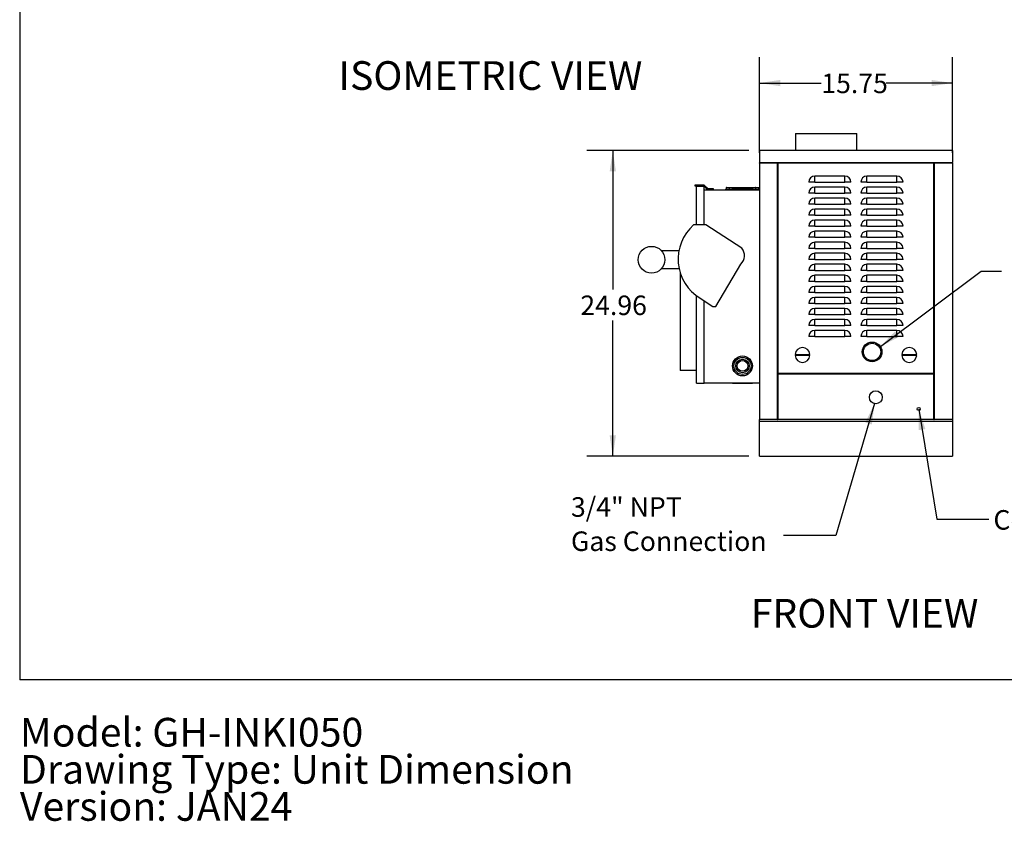
# Model space of a CAD drawing. Units: inches. Extents: x 0.3 to 10.6, y 0.4 to 8.2.
# Drawn here: x 0.3 to 5.1, y 0.4 to 4.2 of the extents above; entities that cross this region are included whole.
import ezdxf

# ---------------------------------------------------------------- set-up
doc = ezdxf.new("R2010")
doc.units = ezdxf.units.IN
doc.header["$MEASUREMENT"] = 0
doc.linetypes.add('SLD-Dashed', pattern=[0.075, 0.05, -0.025])
doc.linetypes.add('SLD-Solid', pattern=[0])
for name, color, linetype in [('DIMENSIONS', 248, 'SLD-Solid'), ('SERVICE_AREA_LINE', 7, 'SLD-Dashed'), ('TEXT', 7, 'SLD-Solid')]:
    doc.layers.add(name, color=color, linetype=linetype)
doc.layers.add('DRAWING_FORMAT_LINES', color=7, linetype='SLD-Solid', lineweight=25)
doc.styles.add('SLDTEXTSTYLE0', font='GOTHIC.TTF', dxfattribs={"width": 0.913})
doc.styles.get("Standard").update_dxf_attribs({"font": 'GOTHIC.TTF'})
doc.dimstyles.new('SLDDIMSTYLE1', dxfattribs={"dimtxt": 0.09375, "dimasz": 0.1, "dimexe": 0, "dimexo": 0.0625, "dimgap": 0.023438, "dimtad": 0, "dimtih": 1, "dimtoh": 1, "dimlfac": 17, "dimrnd": 1e-09, "dimzin": 12, "dimdsep": 46, "dimtxsty": 'SLDTEXTSTYLE0', "dimsah": 1, "dimcen": 0.09, "dimadec": 0, "dimazin": 3, "dimtfac": 1, "dimtdec": 3, "dimtofl": 0, "dimtmove": 0, "dimatfit": 3, "dimfxl": 1, "dimfrac": 2, "dimtolj": 1, "dimtzin": 12, "dimarcsym": 0})
doc.dimstyles.new('SLDDIMSTYLE5', dxfattribs={"dimtxt": 0.18, "dimasz": 0.1, "dimexe": 0, "dimexo": 0.0625, "dimgap": 0, "dimtad": 0, "dimtih": 1, "dimtoh": 1, "dimdec": 0, "dimrnd": 1e-09, "dimzin": 0, "dimdsep": 46, "dimtxsty": 'Standard', "dimsah": 1, "dimcen": 0.09, "dimadec": 0, "dimazin": 0, "dimtfac": 0.1, "dimtdec": 0, "dimtofl": 0, "dimtmove": 0, "dimatfit": 3, "dimfxl": 1, "dimfrac": 2, "dimtolj": 1, "dimtzin": 0, "dimarcsym": 0})

# ---------------------------------------------------------------- blocks, each defined once
blk = doc.blocks.new('SW_NOTE_0')
at = {"layer": 'TEXT', "color": 0, "char_height": 0.137795, "attachment_point": 1, "style": 'SLDTEXTSTYLE0'}
for s, insert in [('Model: GH-INKI050', (0, 0.176)), ('Drawing Type: Unit Dimension', (0, -0.0022)), ('Version: JAN24', (0, -0.1803))]:
    blk.add_mtext(s, dxfattribs=dict(at, insert=insert))
blk = doc.blocks.new('_D_1')
at = {"layer": 'DIMENSIONS', "color": 7}
for p, q in [((3.839, 3.6009), (3.0608, 3.6009)), ((3.1858, 3.6009), (3.1858, 2.9337)), ((3.1858, 2.1328), (3.1858, 2.7847)), ((3.839, 2.1328), (3.0608, 2.1328))]:
    blk.add_line(p, q, dxfattribs=at)
for points in [[(3.1858, 3.6009), (3.1708, 3.5009), (3.2008, 3.5009)], [(3.1858, 2.1328), (3.2008, 2.2328), (3.1708, 2.2328)]]:
    blk.add_solid(points, dxfattribs=at)
at = {"layer": 'DIMENSIONS', "color": 7, "insert": (3.03, 2.9045), "char_height": 0.09375, "attachment_point": 1, "style": 'SLDTEXTSTYLE0'}
blk.add_mtext('24.96', dxfattribs=at)
blk = doc.blocks.new('_D_2')
at = {"layer": 'DIMENSIONS', "color": 7}
for p, q in [((3.889, 3.5902), (3.889, 4.0495)), ((4.8154, 3.5902), (4.8154, 4.0495)), ((3.889, 3.9245), (4.1862, 3.9245)), ((4.8154, 3.9245), (4.4978, 3.9245))]:
    blk.add_line(p, q, dxfattribs=at)
for points in [[(3.889, 3.9245), (3.989, 3.9095), (3.989, 3.9395)], [(4.8154, 3.9245), (4.7154, 3.9395), (4.7154, 3.9095)]]:
    blk.add_solid(points, dxfattribs=at)
at = {"layer": 'DIMENSIONS', "color": 7, "insert": (4.1862, 3.9698), "char_height": 0.09375, "attachment_point": 1, "style": 'SLDTEXTSTYLE0'}
blk.add_mtext('15.75', dxfattribs=at)
blk = doc.blocks.new('SW_NOTE_4')
at = {"layer": 'DIMENSIONS', "color": 0, "char_height": 0.09375, "attachment_point": 1, "style": 'SLDTEXTSTYLE0'}
for s, insert in [('3/4" NPT', (-1.0203, 0.1845)), ('Gas Connection', (-1.0203, 0.0202))]:
    blk.add_mtext(s, dxfattribs=dict(at, insert=insert))

msp = doc.modelspace()

# ---------------------------------------------------------------- linework, layer by layer
at = {"color": 7, "linetype": 'SLD-Solid'}
for p, q in [((4.06248, 3.68205), (4.06248, 3.60088)), ((4.06248, 3.68205), (4.20954, 3.68205)), ((4.20954, 3.68205), (4.3566, 3.68205)), ((4.3566, 3.60088), (4.3566, 3.68205)), ((4.81539, 3.60088), (3.88895, 3.60088)), ((3.88895, 3.60088), (3.88895, 3.54389)), ((4.81539, 3.60088), (4.81539, 3.54389)), ((3.88895, 3.54389), (4.81539, 3.54389)), ((3.97601, 3.54022), (3.88895, 3.54022)), ((3.88895, 3.54022), (3.88895, 2.3093)), ((3.97601, 2.3093), (3.97601, 3.54022)), ((3.97837, 3.54022), (3.97837, 2.53107)), ((4.72598, 3.54022), (3.97837, 3.54022)), ((4.72598, 2.53107), (4.72598, 3.54022)), ((4.72834, 3.54022), (4.72834, 2.3093)), ((4.81539, 3.54022), (4.72834, 3.54022)), ((4.81539, 3.54022), (4.81539, 2.3093)), ((4.1555, 3.44871), (4.1555, 3.47812)), ((4.29885, 3.47812), (4.1555, 3.47812)), ((4.29885, 3.44871), (4.29885, 3.47812)), ((4.4055, 3.44871), (4.4055, 3.47812)), ((4.54885, 3.47812), (4.4055, 3.47812)), ((4.54885, 3.44871), (4.54885, 3.47812)), ((3.58013, 3.43492), (3.58013, 3.43062)), ((3.62425, 3.43492), (3.58013, 3.43492)), ((3.58013, 3.43062), (3.62247, 3.43062)), ((3.58748, 3.24374), (3.58748, 3.42945)), ((3.58748, 3.42945), (3.62425, 3.42945)), ((3.62247, 3.43062), (3.62365, 3.42945)), ((3.64263, 3.41654), (3.62425, 3.43492)), ((3.62425, 3.24374), (3.62425, 3.42945)), ((3.62425, 3.42885), (3.64085, 3.41224)), ((3.62425, 3.41224), (3.88895, 3.41224)), ((3.64085, 3.41224), (3.66837, 3.41224)), ((3.66837, 3.41654), (3.64263, 3.41654)), ((3.66837, 3.41224), (3.66837, 3.41654)), ((3.72719, 3.41577), (3.72719, 3.41224)), ((3.72719, 3.41577), (3.88895, 3.41577)), ((3.73013, 3.42195), (3.73013, 3.41577)), ((3.74239, 3.42195), (3.73013, 3.42195)), ((3.73131, 3.42312), (3.74239, 3.42312)), ((3.74239, 3.42312), (3.74239, 3.42195)), ((3.74239, 3.41959), (3.74239, 3.42195)), ((3.74728, 3.42018), (3.74239, 3.42018)), ((3.74239, 3.41959), (3.74728, 3.41959)), ((3.74484, 3.42312), (3.74728, 3.42312)), ((3.74728, 3.42312), (3.75837, 3.42312)), ((3.74728, 3.42195), (3.74728, 3.42312)), ((3.74728, 3.42195), (3.74728, 3.41959)), ((3.75954, 3.42195), (3.74728, 3.42195)), ((3.75837, 3.42312), (3.85778, 3.42312)), ((3.75954, 3.41577), (3.75954, 3.42195)), ((3.8566, 3.42018), (3.75954, 3.42018)), ((3.8566, 3.42195), (3.8566, 3.41577)), ((3.86886, 3.42195), (3.8566, 3.42195)), ((3.85778, 3.42312), (3.86886, 3.42312)), ((3.86886, 3.42312), (3.86886, 3.42195)), ((3.86886, 3.42312), (3.87131, 3.42312)), ((3.86886, 3.41959), (3.86886, 3.42195)), ((3.87375, 3.42018), (3.86886, 3.42018)), ((3.86886, 3.41959), (3.87375, 3.41959)), ((3.87375, 3.42195), (3.87375, 3.42312)), ((3.87375, 3.42312), (3.88484, 3.42312)), ((3.87375, 3.42195), (3.87375, 3.41959)), ((3.88601, 3.42195), (3.87375, 3.42195)), ((3.88601, 3.41577), (3.88601, 3.42195)), ((4.1555, 3.44871), (4.12609, 3.44871)), ((4.1555, 3.44871), (4.29885, 3.44871)), ((4.1555, 3.39577), (4.1555, 3.42518)), ((4.29885, 3.42518), (4.1555, 3.42518)), ((4.32826, 3.44871), (4.29885, 3.44871)), ((4.29885, 3.39577), (4.29885, 3.42518)), ((4.4055, 3.44871), (4.37609, 3.44871)), ((4.4055, 3.44871), (4.54885, 3.44871)), ((4.4055, 3.39577), (4.4055, 3.42518)), ((4.54885, 3.42518), (4.4055, 3.42518)), ((4.57826, 3.44871), (4.54885, 3.44871)), ((4.54885, 3.39577), (4.54885, 3.42518)), ((4.1555, 3.39577), (4.12609, 3.39577)), ((4.1555, 3.39577), (4.29885, 3.39577)), ((4.1555, 3.34283), (4.1555, 3.37224)), ((4.29885, 3.37224), (4.1555, 3.37224)), ((4.32826, 3.39577), (4.29885, 3.39577)), ((4.29885, 3.34283), (4.29885, 3.37224)), ((4.4055, 3.39577), (4.37609, 3.39577)), ((4.4055, 3.39577), (4.54885, 3.39577)), ((4.4055, 3.34283), (4.4055, 3.37224)), ((4.54885, 3.37224), (4.4055, 3.37224)), ((4.57826, 3.39577), (4.54885, 3.39577)), ((4.54885, 3.34283), (4.54885, 3.37224)), ((4.1555, 3.34283), (4.12609, 3.34283)), ((4.1555, 3.34283), (4.29885, 3.34283)), ((4.1555, 3.28989), (4.1555, 3.3193)), ((4.29885, 3.3193), (4.1555, 3.3193)), ((4.32826, 3.34283), (4.29885, 3.34283)), ((4.29885, 3.28989), (4.29885, 3.3193)), ((4.4055, 3.34283), (4.37609, 3.34283)), ((4.4055, 3.34283), (4.54885, 3.34283)), ((4.4055, 3.28989), (4.4055, 3.3193)), ((4.54885, 3.3193), (4.4055, 3.3193)), ((4.57826, 3.34283), (4.54885, 3.34283)), ((4.54885, 3.28989), (4.54885, 3.3193)), ((4.1555, 3.28989), (4.12609, 3.28989)), ((4.1555, 3.28989), (4.29885, 3.28989)), ((4.1555, 3.23695), (4.1555, 3.26636)), ((4.29885, 3.26636), (4.1555, 3.26636)), ((4.32826, 3.28989), (4.29885, 3.28989)), ((4.29885, 3.23695), (4.29885, 3.26636)), ((4.4055, 3.28989), (4.37609, 3.28989)), ((4.4055, 3.28989), (4.54885, 3.28989)), ((4.4055, 3.23695), (4.4055, 3.26636)), ((4.54885, 3.26636), (4.4055, 3.26636)), ((4.57826, 3.28989), (4.54885, 3.28989)), ((4.54885, 3.23695), (4.54885, 3.26636)), ((3.63254, 3.24374), (3.57372, 3.24374)), ((3.80517, 3.13155), (3.63254, 3.24374)), ((4.1555, 3.23695), (4.12609, 3.23695)), ((4.1555, 3.23695), (4.29885, 3.23695)), ((4.1555, 3.18401), (4.1555, 3.21342)), ((4.29885, 3.21342), (4.1555, 3.21342)), ((4.32826, 3.23695), (4.29885, 3.23695)), ((4.29885, 3.18401), (4.29885, 3.21342)), ((4.4055, 3.23695), (4.37609, 3.23695)), ((4.4055, 3.23695), (4.54885, 3.23695)), ((4.4055, 3.18401), (4.4055, 3.21342)), ((4.54885, 3.21342), (4.4055, 3.21342)), ((4.57826, 3.23695), (4.54885, 3.23695)), ((4.54885, 3.18401), (4.54885, 3.21342)), ((4.1555, 3.18401), (4.12609, 3.18401)), ((4.1555, 3.18401), (4.29885, 3.18401)), ((4.32826, 3.18401), (4.29885, 3.18401)), ((4.4055, 3.18401), (4.37609, 3.18401)), ((4.4055, 3.18401), (4.54885, 3.18401)), ((4.57826, 3.18401), (4.54885, 3.18401)), ((3.41836, 3.12048), (3.50319, 3.12048)), ((4.1555, 3.13107), (4.12609, 3.13107)), ((4.1555, 3.13107), (4.1555, 3.16048)), ((4.29885, 3.16048), (4.1555, 3.16048)), ((4.1555, 3.13107), (4.29885, 3.13107)), ((4.29885, 3.13107), (4.29885, 3.16048)), ((4.32826, 3.13107), (4.29885, 3.13107)), ((4.4055, 3.13107), (4.37609, 3.13107)), ((4.4055, 3.13107), (4.4055, 3.16048)), ((4.54885, 3.16048), (4.4055, 3.16048)), ((4.4055, 3.13107), (4.54885, 3.13107)), ((4.54885, 3.13107), (4.54885, 3.16048)), ((4.57826, 3.13107), (4.54885, 3.13107)), ((4.1555, 3.07812), (4.12609, 3.07812)), ((4.1555, 3.07812), (4.1555, 3.10754)), ((4.29885, 3.10754), (4.1555, 3.10754)), ((4.1555, 3.07812), (4.29885, 3.07812)), ((4.29885, 3.07812), (4.29885, 3.10754)), ((4.32826, 3.07812), (4.29885, 3.07812)), ((4.4055, 3.07812), (4.37609, 3.07812)), ((4.4055, 3.07812), (4.4055, 3.10754)), ((4.54885, 3.10754), (4.4055, 3.10754)), ((4.4055, 3.07812), (4.54885, 3.07812)), ((4.54885, 3.07812), (4.54885, 3.10754)), ((4.57826, 3.07812), (4.54885, 3.07812)), ((3.50431, 3.03224), (3.41836, 3.03224)), ((3.68005, 2.85224), (3.80039, 3.05443)), ((4.1555, 3.02518), (4.12609, 3.02518)), ((4.1555, 3.02518), (4.1555, 3.05459)), ((4.29885, 3.05459), (4.1555, 3.05459)), ((4.1555, 3.02518), (4.29885, 3.02518)), ((4.29885, 3.02518), (4.29885, 3.05459)), ((4.32826, 3.02518), (4.29885, 3.02518)), ((4.4055, 3.02518), (4.37609, 3.02518)), ((4.4055, 3.02518), (4.4055, 3.05459)), ((4.54885, 3.05459), (4.4055, 3.05459)), ((4.4055, 3.02518), (4.54885, 3.02518)), ((4.54885, 3.02518), (4.54885, 3.05459)), ((4.57826, 3.02518), (4.54885, 3.02518)), ((3.50941, 3.01308), (3.50941, 2.54459)), ((4.1555, 2.97224), (4.1555, 3.00165)), ((4.29885, 3.00165), (4.1555, 3.00165)), ((4.29885, 2.97224), (4.29885, 3.00165)), ((4.4055, 2.97224), (4.4055, 3.00165)), ((4.54885, 3.00165), (4.4055, 3.00165)), ((4.54885, 2.97224), (4.54885, 3.00165)), ((4.1555, 2.97224), (4.12609, 2.97224)), ((4.1555, 2.97224), (4.29885, 2.97224)), ((4.1555, 2.9193), (4.1555, 2.94871)), ((4.29885, 2.94871), (4.1555, 2.94871)), ((4.32826, 2.97224), (4.29885, 2.97224)), ((4.29885, 2.9193), (4.29885, 2.94871)), ((4.4055, 2.97224), (4.37609, 2.97224)), ((4.4055, 2.97224), (4.54885, 2.97224)), ((4.4055, 2.9193), (4.4055, 2.94871)), ((4.54885, 2.94871), (4.4055, 2.94871)), ((4.57826, 2.97224), (4.54885, 2.97224)), ((4.54885, 2.9193), (4.54885, 2.94871)), ((3.58748, 2.48459), (3.58748, 2.90325)), ((3.60495, 2.89149), (3.66534, 2.85224)), ((4.1555, 2.9193), (4.12609, 2.9193)), ((4.1555, 2.9193), (4.29885, 2.9193)), ((4.1555, 2.86636), (4.1555, 2.89577)), ((4.29885, 2.89577), (4.1555, 2.89577)), ((4.32826, 2.9193), (4.29885, 2.9193)), ((4.29885, 2.86636), (4.29885, 2.89577)), ((4.4055, 2.9193), (4.37609, 2.9193)), ((4.4055, 2.9193), (4.54885, 2.9193)), ((4.4055, 2.86636), (4.4055, 2.89577)), ((4.54885, 2.89577), (4.4055, 2.89577)), ((4.57826, 2.9193), (4.54885, 2.9193)), ((4.54885, 2.86636), (4.54885, 2.89577)), ((3.62425, 2.48459), (3.62425, 2.87895)), ((3.66534, 2.85224), (3.68005, 2.85224)), ((4.1555, 2.86636), (4.12609, 2.86636)), ((4.1555, 2.86636), (4.29885, 2.86636)), ((4.1555, 2.81342), (4.1555, 2.84283)), ((4.29885, 2.84283), (4.1555, 2.84283)), ((4.32826, 2.86636), (4.29885, 2.86636)), ((4.29885, 2.81342), (4.29885, 2.84283)), ((4.4055, 2.86636), (4.37609, 2.86636)), ((4.4055, 2.86636), (4.54885, 2.86636)), ((4.4055, 2.81342), (4.4055, 2.84283)), ((4.54885, 2.84283), (4.4055, 2.84283)), ((4.57826, 2.86636), (4.54885, 2.86636)), ((4.54885, 2.81342), (4.54885, 2.84283)), ((4.1555, 2.81342), (4.12609, 2.81342)), ((4.1555, 2.81342), (4.29885, 2.81342)), ((4.1555, 2.76048), (4.1555, 2.78989)), ((4.29885, 2.78989), (4.1555, 2.78989)), ((4.32826, 2.81342), (4.29885, 2.81342)), ((4.29885, 2.76048), (4.29885, 2.78989)), ((4.4055, 2.81342), (4.37609, 2.81342)), ((4.4055, 2.81342), (4.54885, 2.81342)), ((4.4055, 2.76048), (4.4055, 2.78989)), ((4.54885, 2.78989), (4.4055, 2.78989)), ((4.57826, 2.81342), (4.54885, 2.81342)), ((4.54885, 2.76048), (4.54885, 2.78989)), ((4.1555, 2.76048), (4.12609, 2.76048)), ((4.1555, 2.76048), (4.29885, 2.76048)), ((4.32826, 2.76048), (4.29885, 2.76048)), ((4.4055, 2.76048), (4.37609, 2.76048)), ((4.4055, 2.76048), (4.54885, 2.76048)), ((4.57826, 2.76048), (4.54885, 2.76048)), ((4.1555, 2.70754), (4.12609, 2.70754)), ((4.1555, 2.70754), (4.1555, 2.73695)), ((4.29885, 2.73695), (4.1555, 2.73695)), ((4.1555, 2.70754), (4.29885, 2.70754)), ((4.29885, 2.70754), (4.29885, 2.73695)), ((4.32826, 2.70754), (4.29885, 2.70754)), ((4.4055, 2.70754), (4.37609, 2.70754)), ((4.4055, 2.70754), (4.4055, 2.73695)), ((4.54885, 2.73695), (4.4055, 2.73695)), ((4.4055, 2.70754), (4.54885, 2.70754)), ((4.54885, 2.70754), (4.54885, 2.73695)), ((4.57826, 2.70754), (4.54885, 2.70754)), ((4.06022, 2.62224), (4.1318, 2.62224)), ((4.1318, 2.61636), (4.06022, 2.61636)), ((4.57254, 2.62224), (4.64413, 2.62224)), ((4.64413, 2.61636), (4.57254, 2.61636)), ((3.58748, 2.54459), (3.50941, 2.54459)), ((3.97837, 2.53107), (3.97719, 2.52989)), ((3.97719, 2.52989), (3.97837, 2.52871)), ((4.72598, 2.53107), (3.97837, 2.53107)), ((3.97837, 2.52871), (3.97837, 2.3093)), ((3.97837, 2.52871), (4.72598, 2.52871)), ((4.72716, 2.52989), (4.72598, 2.53107)), ((4.72598, 2.52871), (4.72716, 2.52989)), ((4.72598, 2.3093), (4.72598, 2.52871)), ((3.58748, 2.48459), (3.62425, 2.48459)), ((3.62425, 2.48577), (3.88895, 2.48577)), ((3.76028, 2.48577), (3.76028, 2.48224)), ((3.85587, 2.48224), (3.76028, 2.48224)), ((3.85587, 2.48224), (3.85587, 2.48577)), ((3.88895, 2.30224), (3.88895, 2.3093)), ((3.97601, 2.3093), (3.88895, 2.3093)), ((3.88895, 2.30224), (4.81539, 2.30224)), ((3.88895, 2.13283), (3.88895, 2.30224)), ((3.97601, 2.3093), (3.97837, 2.3093)), ((4.72598, 2.3093), (3.97837, 2.3093)), ((4.72598, 2.3093), (4.72834, 2.3093)), ((4.81539, 2.3093), (4.72834, 2.3093)), ((4.81539, 2.3093), (4.81539, 2.30224)), ((4.81539, 2.30224), (4.81539, 2.13283)), ((3.88895, 2.13283), (4.81539, 2.13283))]:
    msp.add_line(p, q, dxfattribs=at)
for centre, radius in [((3.37153, 3.07636), 0.06434), ((4.42994, 2.63401), 0.04732), ((4.42994, 2.63401), 0.04144), ((3.80807, 2.56665), 0.04779), ((3.80807, 2.56665), 0.04118), ((3.80807, 2.56665), 0.03235), ((3.80807, 2.56665), 0.02574), ((4.44775, 2.41636), 0.03088), ((4.65363, 2.35959), 0.00735)]:
    msp.add_circle(centre, radius, dxfattribs=at)
for centre, radius, start, end in [((3.88895, 3.54205), 0.00184, 270, 90), ((4.81539, 3.54205), 0.00184, 90, 270), ((3.97719, 3.53863), 0.00197, 53.38857, 126.61143), ((4.72716, 3.53863), 0.00197, 53.38857, 126.61143), ((4.1555, 3.44871), 0.02941, 90, 180), ((4.29885, 3.44871), 0.02941, 0, 90), ((4.4055, 3.44871), 0.02941, 90, 180), ((4.54885, 3.44871), 0.02941, 0, 90), ((3.73131, 3.42195), 0.00118, 90, 180), ((3.74484, 3.42018), 0.00294, 90, 146.20055), ((3.75837, 3.42195), 0.00118, 0, 90), ((3.85778, 3.42195), 0.00118, 90, 180), ((3.87131, 3.42018), 0.00294, 33.79945, 90), ((3.88484, 3.42195), 0.00118, 0, 90), ((4.1555, 3.39577), 0.02941, 90, 180), ((4.29885, 3.39577), 0.02941, 0, 90), ((4.4055, 3.39577), 0.02941, 90, 180), ((4.54885, 3.39577), 0.02941, 0, 90), ((4.1555, 3.34283), 0.02941, 90, 180), ((4.29885, 3.34283), 0.02941, 0, 90), ((4.4055, 3.34283), 0.02941, 90, 180), ((4.54885, 3.34283), 0.02941, 0, 90), ((4.1555, 3.28989), 0.02941, 90, 180), ((4.29885, 3.28989), 0.02941, 0, 90), ((4.4055, 3.28989), 0.02941, 90, 180), ((4.54885, 3.28989), 0.02941, 0, 90), ((4.1555, 3.23695), 0.02941, 90, 180), ((4.29885, 3.23695), 0.02941, 0, 90), ((4.4055, 3.23695), 0.02941, 90, 180), ((4.54885, 3.23695), 0.02941, 0, 90), ((3.71854, 3.07907), 0.2193, 131.33149, 238.80357), ((4.1555, 3.18401), 0.02941, 90, 180), ((4.29885, 3.18401), 0.02941, 0, 90), ((4.4055, 3.18401), 0.02941, 90, 180), ((4.54885, 3.18401), 0.02941, 0, 90), ((3.75851, 3.09573), 0.05882, 315.3984, 37.51067), ((4.1555, 3.13107), 0.02941, 90, 180), ((4.29885, 3.13107), 0.02941, 0, 90), ((4.4055, 3.13107), 0.02941, 90, 180), ((4.54885, 3.13107), 0.02941, 0, 90), ((4.1555, 3.07812), 0.02941, 90, 180), ((4.29885, 3.07812), 0.02941, 0, 90), ((4.4055, 3.07812), 0.02941, 90, 180), ((4.54885, 3.07812), 0.02941, 0, 90), ((4.1555, 3.02518), 0.02941, 90, 180), ((4.29885, 3.02518), 0.02941, 0, 90), ((4.4055, 3.02518), 0.02941, 90, 180), ((4.54885, 3.02518), 0.02941, 0, 90), ((4.1555, 2.97224), 0.02941, 90, 180), ((4.29885, 2.97224), 0.02941, 0, 90), ((4.4055, 2.97224), 0.02941, 90, 180), ((4.54885, 2.97224), 0.02941, 0, 90), ((4.1555, 2.9193), 0.02941, 90, 180), ((4.29885, 2.9193), 0.02941, 0, 90), ((4.4055, 2.9193), 0.02941, 90, 180), ((4.54885, 2.9193), 0.02941, 0, 90), ((4.1555, 2.86636), 0.02941, 90, 180), ((4.29885, 2.86636), 0.02941, 0, 90), ((4.4055, 2.86636), 0.02941, 90, 180), ((4.54885, 2.86636), 0.02941, 0, 90), ((4.1555, 2.81342), 0.02941, 90, 180), ((4.29885, 2.81342), 0.02941, 0, 90), ((4.4055, 2.81342), 0.02941, 90, 180), ((4.54885, 2.81342), 0.02941, 0, 90), ((4.1555, 2.76048), 0.02941, 90, 180), ((4.29885, 2.76048), 0.02941, 0, 90), ((4.4055, 2.76048), 0.02941, 90, 180), ((4.54885, 2.76048), 0.02941, 0, 90), ((4.1555, 2.70754), 0.02941, 90, 180), ((4.29885, 2.70754), 0.02941, 0, 90), ((4.4055, 2.70754), 0.02941, 90, 180), ((4.54885, 2.70754), 0.02941, 0, 90), ((4.09601, 2.6193), 0.03591, 4.69779, 175.30221), ((4.60834, 2.6193), 0.03591, 4.69779, 175.30221), ((4.09601, 2.6193), 0.03591, 184.69779, 355.30221), ((4.60834, 2.6193), 0.03591, 184.69779, 355.30221)]:
    msp.add_arc(centre, radius, start, end, dxfattribs=at)
at = {"layer": 'DRAWING_FORMAT_LINES', "color": 8, "true_color": 0x808080}
for p in [(0.33994, 8.17067), (10.58994, 1.06028)]:
    msp.add_line(p, (0.33994, 1.06028), dxfattribs=at)

# ---------------------------------------------------------------- block references
at = {"layer": 'DIMENSIONS', "color": 7}
msp.add_blockref('SW_NOTE_4', (4.00541, 1.75189), dxfattribs=at)
at = {"layer": 'TEXT', "color": 7}
msp.add_blockref('SW_NOTE_0', (0.3412, 0.70127), dxfattribs=at)

# ---------------------------------------------------------------- texts
at = {"layer": 'DIMENSIONS', "color": 7, "insert": (5.01211, 1.87449), "char_height": 0.09375, "attachment_point": 1, "style": 'SLDTEXTSTYLE0'}
msp.add_mtext('Condensate', dxfattribs=at)
at = {"layer": 'SERVICE_AREA_LINE', "color": 7, "attachment_point": 1, "style": 'SLDTEXTSTYLE0'}
for s, insert, char_height in [('ISOMETRIC VIEW', (1.86984, 4.02944), 0.1377953), ('FRONT VIEW', (3.84777, 1.44826), 0.137795)]:
    msp.add_mtext(s, dxfattribs=dict(at, insert=insert, char_height=char_height))

# ---------------------------------------------------------------- dimensions: what is measured, and where the dimension line sits
at = {"layer": 'DIMENSIONS', "color": 7}
dim = msp.add_linear_dim(base=(4.81539, 3.92451), p1=(3.88895, 3.54022), p2=(4.81539, 3.54022), dimstyle='SLDDIMSTYLE1', dxfattribs=at)
dim.commit()
dim.dimension.update_dxf_attribs({"geometry": '_D_2', "text_midpoint": (4.34201, 3.92451), "dimtype": 160})
dim = msp.add_linear_dim(base=(3.18578, 2.13283), p1=(3.88895, 3.60088), p2=(3.88895, 2.13283), angle=90, dimstyle='SLDDIMSTYLE1', dxfattribs=at)
dim.commit()
dim.dimension.update_dxf_attribs({"geometry": '_D_1', "text_midpoint": (3.18578, 2.85919), "dimtype": 160})

# ---------------------------------------------------------------- leaders
for points in [[(4.46974, 2.6596), (4.9534, 3.02104), (5.05083, 3.02104)], [(4.44145, 2.38613), (4.25541, 1.75189), (4.00541, 1.75189)], [(4.65363, 2.35959), (4.74032, 1.83106), (4.99032, 1.83106)]]:
    msp.add_leader(points, dimstyle='SLDDIMSTYLE5', dxfattribs=at)

doc.saveas('drawing.dxf')
